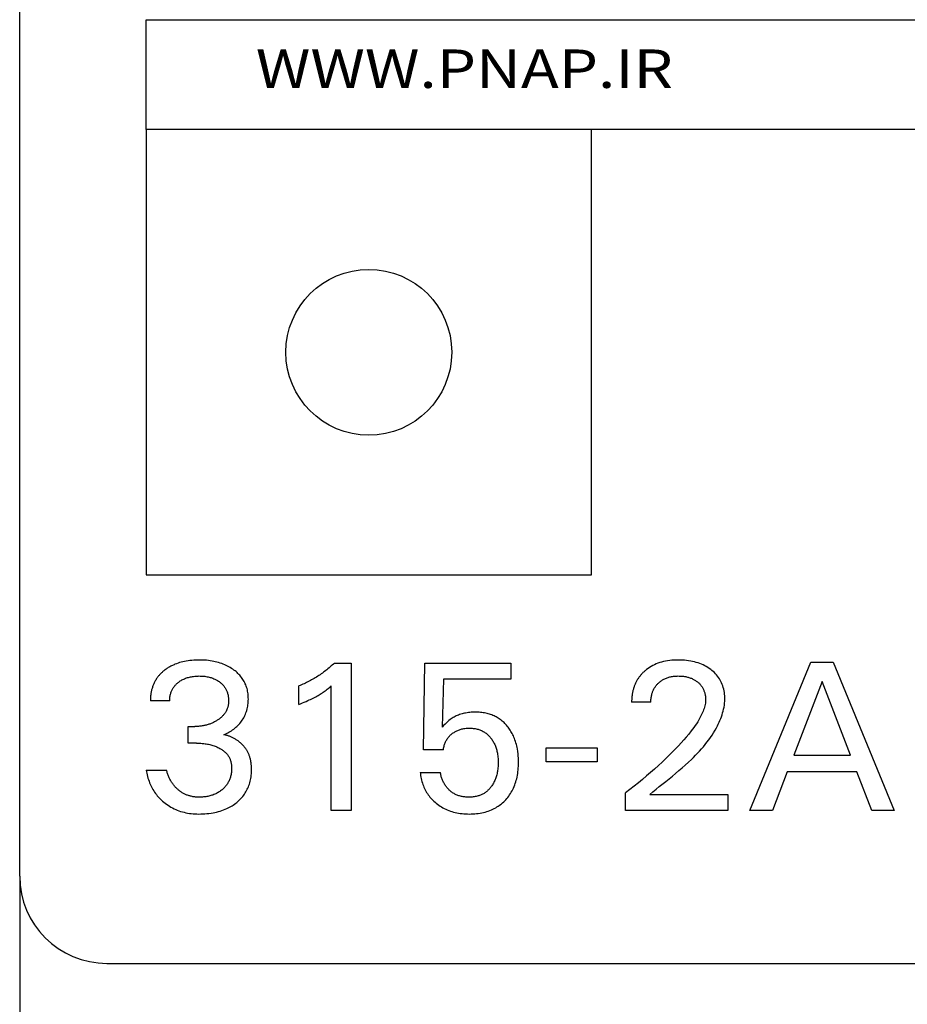
# Model space of a CAD drawing. Extents: x 0 to 594, y 0 to 420.
# Drawn here: x 225 to 235, y 231 to 242 of the extents above; entities that cross this region are included whole.
import ezdxf
from ezdxf.enums import TextEntityAlignment as Align

# ---------------------------------------------------------------- set-up
doc = ezdxf.new("R2010")
doc.units = 0
doc.header["$LTSCALE"] = 32.67
doc.header["$MEASUREMENT"] = 0
doc.layers.get('0').update_dxf_attribs({"linetype": 'CONTINUOUS'})
for name, color, linetype in [('10000_FRONT', 7, 'CONTINUOUS'), ('10100_DIM_FRONT', 7, 'CONTINUOUS'), ('91000_TIP', 7, 'CONTINUOUS')]:
    doc.layers.add(name, color=color, linetype=linetype)
doc.dimstyles.get("Standard").update_dxf_attribs({"dimtxt": 0.18, "dimasz": 0.18, "dimexe": 0.18, "dimexo": 0.0625, "dimgap": 0.09, "dimtad": 0, "dimtih": 1, "dimtoh": 1, "dimdec": 4, "dimzin": 0, "dimdsep": 46, "dimtxsty": 'Standard', "dimcen": 0.09, "dimadec": 0, "dimazin": 0, "dimtfac": 1, "dimtdec": 4, "dimtofl": 0, "dimtmove": 0, "dimatfit": 3, "dimfxl": 1, "dimtolj": 1, "dimtzin": 0, "dimarcsym": 0})

# ---------------------------------------------------------------- blocks, each defined once
blk = doc.blocks.new('*D0')
at = {"layer": '10100_DIM_FRONT', "color": 7, "linetype": 'Continuous'}
for p, q in [((225.242, 232.247), (225.242, 219.501)), ((265.242, 232.247), (265.242, 219.501)), ((225.242, 221.501), (245.242, 221.501)), ((265.242, 221.501), (245.242, 221.501))]:
    blk.add_line(p, q, dxfattribs=at)
for points in [[(228.742, 222.001), (225.242, 221.501), (228.742, 221.001)], [(261.742, 221.001), (265.242, 221.501), (261.742, 222.001)]]:
    blk.add_solid(points, dxfattribs=at)
at = {"layer": '10100_DIM_FRONT', "color": 7, "linetype": 'Continuous', "width": 1.047619}
blk.add_text('40', height=3.5, dxfattribs=at).set_placement((242.8, 222.376), (248.3, 222.376), align=Align.FIT)

msp = doc.modelspace()

# ---------------------------------------------------------------- linework, layer by layer
msp.add_lwpolyline([(226.69189, 242.05653), (244.69189, 242.05653), (244.69189, 240.79694), (226.69189, 240.79694)], close=True)
at = {"layer": '10000_FRONT', "color": 7, "linetype": 'Continuous'}
for p, q in [((225.24189, 232.24694), (225.24189, 355.24694)), ((226.69189, 240.79694), (226.69189, 235.69694)), ((231.79189, 240.79694), (226.69189, 240.79694)), ((231.79189, 235.69694), (231.79189, 240.79694)), ((226.69189, 235.69694), (231.79189, 235.69694)), ((233.60876, 232.99694), (234.30635, 234.69694)), ((234.30635, 234.69694), (234.56177, 234.69694)), ((234.56177, 234.69694), (235.25936, 232.99694)), ((228.84731, 234.6873), (229.04008, 234.6873)), ((229.04008, 234.6873), (229.04008, 232.99694)), ((229.869, 233.69332), (229.88346, 234.6873)), ((229.88346, 234.6873), (230.86779, 234.6873)), ((230.86779, 234.6873), (230.86779, 234.50176)), ((230.09671, 234.50176), (230.08346, 233.95477)), ((230.86779, 234.50176), (230.09671, 234.50176)), ((234.43526, 234.47766), (234.10996, 233.63308)), ((234.76177, 233.63308), (234.43526, 234.47766)), ((228.44008, 234.2138), (228.44008, 234.42585)), ((228.81237, 232.99694), (228.81237, 234.42465)), ((226.96057, 234.25477), (226.74008, 234.25477)), ((232.47382, 234.2379), (232.25334, 234.2379)), ((227.17382, 233.77043), (227.17382, 233.96079)), ((227.17382, 233.96079), (227.24972, 233.96079)), ((227.26659, 233.77043), (227.17382, 233.77043)), ((230.09671, 233.69332), (229.869, 233.69332)), ((231.27382, 233.55597), (231.27382, 233.71621)), ((231.27382, 233.71621), (231.85936, 233.71621)), ((231.85936, 233.71621), (231.85936, 233.55597)), ((234.10996, 233.63308), (234.76177, 233.63308)), ((226.69189, 233.46079), (226.92442, 233.46079)), ((231.85936, 233.55597), (231.27382, 233.55597)), ((229.83045, 233.43429), (230.06298, 233.43429)), ((234.03526, 233.44031), (233.86659, 232.99694)), ((234.83526, 233.44031), (234.03526, 233.44031)), ((235.00635, 232.99694), (234.83526, 233.44031)), ((232.18346, 232.99694), (232.18346, 233.20055)), ((232.46057, 233.18248), (233.35575, 233.18248)), ((233.35575, 233.18248), (233.35575, 232.99694)), ((229.04008, 232.99694), (228.81237, 232.99694)), ((233.35575, 232.99694), (232.18346, 232.99694)), ((233.86659, 232.99694), (233.60876, 232.99694)), ((235.25936, 232.99694), (235.00635, 232.99694)), ((226.24189, 231.24694), (264.24189, 231.24694))]:
    msp.add_line(p, q, dxfattribs=at)
for points in [[(227.58225, 233.86682), (227.59706, 233.87341), (227.61165, 233.88047), (227.62603, 233.88797), (227.64007, 233.89585), (227.65386, 233.90415), (227.66739, 233.91287), (227.68067, 233.922), (227.69366, 233.93155), (227.70635, 233.94152), (227.71853, 233.95175), (227.73038, 233.9624), (227.74186, 233.97346), (227.75294, 233.98492), (227.7636, 233.99678), (227.77379, 234.00903), (227.7835, 234.02167), (227.79269, 234.03469), (227.80103, 234.04758), (227.80886, 234.0608), (227.81615, 234.07431), (227.82292, 234.08811), (227.82915, 234.10215), (227.83482, 234.11642), (227.83995, 234.13089), (227.8445, 234.14553), (227.84871, 234.16122), (227.85229, 234.17705), (227.85527, 234.19302), (227.85767, 234.20909), (227.85949, 234.22525), (227.86077, 234.24148), (227.86153, 234.25775), (227.86177, 234.27405), (227.86155, 234.28934), (227.86088, 234.30462), (227.85974, 234.31987), (227.85812, 234.33506), (227.85599, 234.35018), (227.85335, 234.3652), (227.85016, 234.38011), (227.84641, 234.39489), (227.84209, 234.40952), (227.8375, 234.42309), (227.8324, 234.43648), (227.82679, 234.44968), (227.82068, 234.46266), (227.81409, 234.47541), (227.80702, 234.48789), (227.79949, 234.5001), (227.7915, 234.512), (227.78306, 234.52358), (227.7737, 234.53539), (227.76389, 234.54682), (227.75365, 234.55787), (227.74301, 234.56853), (227.73198, 234.57882), (227.72061, 234.58873), (227.70891, 234.59827), (227.69692, 234.60743), (227.68466, 234.61621), (227.66972, 234.62621), (227.65445, 234.63567), (227.63887, 234.64461), (227.62302, 234.65302), (227.6069, 234.66091), (227.59054, 234.66827), (227.57395, 234.67512), (227.55616, 234.68181), (227.53815, 234.68793), (227.51997, 234.69349), (227.50162, 234.69851), (227.48314, 234.703), (227.46454, 234.70698), (227.44584, 234.71046), (227.42522, 234.71371), (227.40452, 234.71641), (227.38375, 234.71856), (227.36294, 234.72019), (227.34209, 234.72133), (227.32121, 234.72201), (227.30032, 234.72224), (227.27872, 234.72203), (227.25714, 234.72134), (227.23557, 234.72016), (227.21405, 234.71845), (227.19258, 234.71619), (227.17118, 234.71336), (227.14986, 234.70992), (227.13083, 234.70631), (227.11191, 234.70218), (227.09311, 234.69751), (227.07447, 234.69227), (227.05601, 234.68645), (227.03775, 234.68002), (227.01974, 234.67297)], [(232.57003, 233.27224), (232.64466, 233.33222), (232.68215, 233.36245), (232.71964, 233.39291), (232.757, 233.42366), (232.79415, 233.45478), (232.83097, 233.48632), (232.86737, 233.51834), (232.90324, 233.55091), (232.93848, 233.58409), (232.96231, 233.6073), (232.98576, 233.63085), (233.00879, 233.65476), (233.03138, 233.67905), (233.05348, 233.70374), (233.07507, 233.72884), (233.09611, 233.75438), (233.11657, 233.78038), (233.13642, 233.80686), (233.15561, 233.83384), (233.17412, 233.86133), (233.19192, 233.88937), (233.20896, 233.91796), (233.22522, 233.94714), (233.23585, 233.96739), (233.24605, 233.9879), (233.25579, 234.00866), (233.26502, 234.02966), (233.2737, 234.05087), (233.28178, 234.07229), (233.28923, 234.09389), (233.296, 234.11567), (233.30205, 234.1376), (233.30734, 234.15967), (233.31181, 234.18188), (233.31544, 234.20419), (233.31818, 234.22659), (233.31998, 234.24908), (233.32081, 234.27164), (233.3207, 234.29135), (233.3198, 234.31106), (233.31809, 234.33072), (233.31556, 234.35031), (233.31219, 234.36978), (233.30796, 234.38908), (233.30287, 234.40818), (233.29743, 234.42546), (233.29124, 234.44249), (233.28431, 234.45923), (233.27663, 234.47561), (233.26819, 234.49161), (233.259, 234.50717), (233.24905, 234.52224), (233.23817, 234.53701), (233.22656, 234.55123), (233.21426, 234.56489), (233.20135, 234.57798), (233.18785, 234.5905), (233.17384, 234.60244), (233.15936, 234.6138), (233.14291, 234.62565), (233.126, 234.63678), (233.10864, 234.64719), (233.09088, 234.65687), (233.07275, 234.66583), (233.05427, 234.67405), (233.03422, 234.68201), (233.01387, 234.68915), (232.99324, 234.69552), (232.97239, 234.70113), (232.95136, 234.70601), (232.93018, 234.71019), (232.90652, 234.71405), (232.88276, 234.71713), (232.85892, 234.71945), (232.83501, 234.72105), (232.81105, 234.72197), (232.78707, 234.72224), (232.76249, 234.72187), (232.73793, 234.72081), (232.71342, 234.719), (232.68899, 234.71639), (232.66467, 234.71294), (232.64049, 234.70858), (232.61878, 234.70383), (232.59727, 234.69829), (232.57598, 234.69191), (232.55497, 234.68469), (232.53429, 234.6766), (232.51398, 234.66762), (232.49506, 234.65823), (232.47657, 234.64803), (232.45853, 234.63703), (232.44099, 234.62524), (232.42399, 234.61267), (232.40755, 234.59935)], [(227.01974, 234.67297), (227.01006, 234.66888), (227.00047, 234.6646), (226.99096, 234.66013), (226.98155, 234.65547), (226.97223, 234.65062), (226.963, 234.64558), (226.95388, 234.64035), (226.94487, 234.63494), (226.93596, 234.62933), (226.92717, 234.62354), (226.91851, 234.61756), (226.90996, 234.61139), (226.90229, 234.60561), (226.89474, 234.59968), (226.8873, 234.59359), (226.88, 234.58734), (226.87282, 234.58095), (226.8658, 234.5744), (226.85892, 234.5677), (226.8522, 234.56085), (226.84564, 234.55385), (226.83926, 234.5467), (226.83305, 234.5394), (226.82703, 234.53195), (226.82121, 234.52436), (226.81559, 234.51662), (226.81025, 234.50885), (226.80512, 234.50096), (226.80019, 234.49293), (226.79545, 234.48478), (226.79092, 234.47651), (226.78658, 234.46813), (226.78245, 234.45964), (226.77851, 234.45105), (226.77476, 234.44237), (226.77121, 234.4336), (226.76786, 234.42474), (226.7647, 234.41581), (226.76173, 234.40681), (226.75896, 234.39774), (226.75632, 234.38841), (226.75389, 234.37902), (226.75165, 234.36959), (226.74961, 234.36011), (226.74777, 234.35059), (226.74613, 234.34105), (226.74468, 234.33147), (226.74343, 234.32188), (226.74237, 234.31228), (226.74151, 234.30267), (226.74084, 234.29307), (226.74036, 234.28347), (226.74008, 234.27388), (226.73999, 234.26431), (226.74008, 234.25477)], [(228.84731, 234.6873), (228.83551, 234.676), (228.82356, 234.66486), (228.81146, 234.65388), (228.79922, 234.64306), (228.78683, 234.63241), (228.7743, 234.62192), (228.76163, 234.6116), (228.74883, 234.60145), (228.73589, 234.59148), (228.72281, 234.58168), (228.70977, 234.57216), (228.69661, 234.56282), (228.68332, 234.55366), (228.66991, 234.54467), (228.65638, 234.53586), (228.64274, 234.52722), (228.62899, 234.51877), (228.61512, 234.51051), (228.60115, 234.50242), (228.58707, 234.49453), (228.57281, 234.48678), (228.55844, 234.47921), (228.54397, 234.47185), (228.52941, 234.46468), (228.51475, 234.4577), (228.49999, 234.45093), (228.48514, 234.44435), (228.47021, 234.43798), (228.45519, 234.43181), (228.44008, 234.42585)], [(232.40755, 234.59935), (232.40137, 234.594), (232.39528, 234.58855), (232.38929, 234.58298), (232.3834, 234.57731), (232.37762, 234.57153), (232.37194, 234.56565), (232.36637, 234.55966), (232.36092, 234.55357), (232.35559, 234.54738), (232.35038, 234.5411), (232.3453, 234.53471), (232.34034, 234.52823), (232.33552, 234.52165), (232.33083, 234.51498), (232.32628, 234.50821), (232.32188, 234.50135), (232.31731, 234.4939), (232.31291, 234.48634), (232.30868, 234.47868), (232.30461, 234.47094), (232.30071, 234.46311), (232.29697, 234.45519), (232.29339, 234.44719), (232.28998, 234.43912), (232.28672, 234.43098), (232.28362, 234.42278), (232.28068, 234.4145), (232.2779, 234.40617), (232.27527, 234.39779), (232.27279, 234.38935), (232.27047, 234.38087), (232.2681, 234.3715), (232.2659, 234.36208), (232.26389, 234.35262), (232.26206, 234.34313), (232.2604, 234.3336), (232.25893, 234.32405), (232.25762, 234.31448), (232.25649, 234.3049), (232.25554, 234.29531), (232.25475, 234.28572), (232.25414, 234.27613), (232.25369, 234.26655), (232.25341, 234.25698), (232.25329, 234.24743), (232.25334, 234.2379)], [(226.96057, 234.25477), (226.96053, 234.26425), (226.96081, 234.27376), (226.96143, 234.28327), (226.96238, 234.29278), (226.96366, 234.30226), (226.96527, 234.3117), (226.96721, 234.32109), (226.96948, 234.33041), (226.97208, 234.33964), (226.97478, 234.34811), (226.97777, 234.35647), (226.98104, 234.36472), (226.98459, 234.37284), (226.98843, 234.38083), (226.99255, 234.38866), (226.99696, 234.39633), (227.00165, 234.40382), (227.00662, 234.41113), (227.01203, 234.41844), (227.01773, 234.42554), (227.0237, 234.43243), (227.02992, 234.4391), (227.03637, 234.44555), (227.04304, 234.4518), (227.04991, 234.45782), (227.05696, 234.46363), (227.06418, 234.46923), (227.0732, 234.47576), (227.08242, 234.48197), (227.09186, 234.48785), (227.10148, 234.4934), (227.11128, 234.49862), (227.12125, 234.5035), (227.13138, 234.50805), (227.14215, 234.51244), (227.15307, 234.51647), (227.16412, 234.52014), (227.17528, 234.52345), (227.18654, 234.52642), (227.19788, 234.52904), (227.20929, 234.53134), (227.22184, 234.53348), (227.23444, 234.53526), (227.24708, 234.53667), (227.25976, 234.53775), (227.27246, 234.5385), (227.28518, 234.53895), (227.29792, 234.53911), (227.31091, 234.53898), (227.3239, 234.53854), (227.33687, 234.53779), (227.34982, 234.53671), (227.36273, 234.53529), (227.3756, 234.5335), (227.38841, 234.53134), (227.39994, 234.52905), (227.4114, 234.52643), (227.42278, 234.52348), (227.43405, 234.52017), (227.44521, 234.5165), (227.45624, 234.51247), (227.46713, 234.50805), (227.47598, 234.50411), (227.48471, 234.49991), (227.49331, 234.49545), (227.50177, 234.49072), (227.51008, 234.48573), (227.51824, 234.48049), (227.52624, 234.47498), (227.53406, 234.46923), (227.54114, 234.46366), (227.54806, 234.45788), (227.55478, 234.45189), (227.5613, 234.44567), (227.56761, 234.43925), (227.57367, 234.4326), (227.57948, 234.42575), (227.58503, 234.41868), (227.59028, 234.41139), (227.59519, 234.40399), (227.59981, 234.39639), (227.60413, 234.38861), (227.60816, 234.38068), (227.61191, 234.37259), (227.61536, 234.36438), (227.61853, 234.35605), (227.62142, 234.34762), (227.62402, 234.33911), (227.62655, 234.32969), (227.62875, 234.32019), (227.63061, 234.31063), (227.63216, 234.30101), (227.63339, 234.29135), (227.63431, 234.28164), (227.63493, 234.2719), (227.63524, 234.26214), (227.63526, 234.25236)], [(232.47382, 234.2379), (232.47387, 234.24872), (232.47424, 234.25958), (232.47492, 234.27046), (232.47593, 234.28134), (232.47728, 234.29221), (232.47896, 234.30304), (232.481, 234.31381), (232.48339, 234.32451), (232.48558, 234.33306), (232.48801, 234.34153), (232.49069, 234.34992), (232.49361, 234.35822), (232.49679, 234.36642), (232.50022, 234.37451), (232.50392, 234.38248), (232.50788, 234.39031), (232.51211, 234.39801), (232.5165, 234.40538), (232.52114, 234.41259), (232.52602, 234.41965), (232.53114, 234.42655), (232.53649, 234.43328), (232.54205, 234.43983), (232.54783, 234.4462), (232.5538, 234.45239), (232.55996, 234.45838), (232.56719, 234.46495), (232.57463, 234.47125), (232.5823, 234.47728), (232.59017, 234.48304), (232.59823, 234.48852), (232.60648, 234.49371), (232.6149, 234.49862), (232.62348, 234.50323), (232.63252, 234.50768), (232.6417, 234.51181), (232.65102, 234.51563), (232.66046, 234.51913), (232.67001, 234.52234), (232.67966, 234.52523), (232.68939, 234.52783), (232.69919, 234.53014), (232.71003, 234.53233), (232.72093, 234.5342), (232.73188, 234.53573), (232.74287, 234.53696), (232.75389, 234.5379), (232.76494, 234.53856), (232.776, 234.53896), (232.78707, 234.53911), (232.79939, 234.53899), (232.81169, 234.53858), (232.82398, 234.53784), (232.83623, 234.53678), (232.84845, 234.53537), (232.86063, 234.53361), (232.87275, 234.53148), (232.88224, 234.52952), (232.89169, 234.52733), (232.90107, 234.52488), (232.91038, 234.52217), (232.9196, 234.51919), (232.92873, 234.51594), (232.93774, 234.51241), (232.94664, 234.50858), (232.95491, 234.50471), (232.96305, 234.50058), (232.97105, 234.49618), (232.97892, 234.49154), (232.98663, 234.48663), (232.99418, 234.48148), (233.00156, 234.47608), (233.00876, 234.47043), (233.01522, 234.46501), (233.02152, 234.45939), (233.02763, 234.45357), (233.03353, 234.44755), (233.03923, 234.44134), (233.0447, 234.43494), (233.04993, 234.42834), (233.05491, 234.42157), (233.05963, 234.41461), (233.06409, 234.40744), (233.06827, 234.4001), (233.07218, 234.39261), (233.07582, 234.38497), (233.0792, 234.37721), (233.08231, 234.36933), (233.08518, 234.36135), (233.08779, 234.35328), (233.09015, 234.34513), (233.09248, 234.33606), (233.09451, 234.32693), (233.09624, 234.31774), (233.09768, 234.3085), (233.09881, 234.29923), (233.09965, 234.28994), (233.10018, 234.28062), (233.1004, 234.27131), (233.10032, 234.262)], [(228.44008, 234.2138), (228.46111, 234.22216), (228.48209, 234.23069), (228.50299, 234.23942), (228.5238, 234.24837), (228.5445, 234.25758), (228.55972, 234.26456), (228.57485, 234.27171), (228.5899, 234.27903), (228.60486, 234.28654), (228.61971, 234.29424), (228.63446, 234.30216), (228.6473, 234.30928), (228.66005, 234.31657), (228.6727, 234.32404), (228.68524, 234.33169), (228.69766, 234.33952), (228.70996, 234.34754), (228.72064, 234.35472), (228.73121, 234.36203), (228.74169, 234.36949), (228.75318, 234.37791), (228.76455, 234.38649), (228.77583, 234.3952), (228.7942, 234.4098), (228.81237, 234.42465)], [(227.63526, 234.25236), (227.63509, 234.24508), (227.63475, 234.23781), (227.63425, 234.23055), (227.63356, 234.22331), (227.63269, 234.21609), (227.63163, 234.20891), (227.63037, 234.20176), (227.62891, 234.19465), (227.62725, 234.1876), (227.62537, 234.1806), (227.62327, 234.17367), (227.62094, 234.16682), (227.61843, 234.16016), (227.61571, 234.15359), (227.61277, 234.1471), (227.60963, 234.1407), (227.6063, 234.13439), (227.60277, 234.12819), (227.59906, 234.12209), (227.59517, 234.1161), (227.59111, 234.11022), (227.58688, 234.10446), (227.5825, 234.09883), (227.57797, 234.09332), (227.57278, 234.08737), (227.56742, 234.08158), (227.56189, 234.07595), (227.55622, 234.07047), (227.5504, 234.06515), (227.54445, 234.05997), (227.53837, 234.05494), (227.53217, 234.05005), (227.52586, 234.04531), (227.51945, 234.0407), (227.51294, 234.03622), (227.50635, 234.03188), (227.49812, 234.0267), (227.48977, 234.02172), (227.48132, 234.01693), (227.47276, 234.01235), (227.46411, 234.00796), (227.45536, 234.00377), (227.44651, 233.99977), (227.43758, 233.99598), (227.42857, 233.99239), (227.41932, 233.98893), (227.40999, 233.98569), (227.4006, 233.98265), (227.39114, 233.97982), (227.38161, 233.97719), (227.37204, 233.97476), (227.36241, 233.97254), (227.35274, 233.97051), (227.34303, 233.96869), (227.33275, 233.96698), (227.32243, 233.9655), (227.31209, 233.96422), (227.30172, 233.96315), (227.29134, 233.96229), (227.28094, 233.96163), (227.27054, 233.96116), (227.26013, 233.96088), (227.24972, 233.96079)], [(233.10032, 234.262), (233.09946, 234.24573), (233.09771, 234.22953), (233.09513, 234.21341), (233.0918, 234.1974), (233.08776, 234.18149), (233.08308, 234.16573), (233.07781, 234.15011), (233.07202, 234.13465), (233.06576, 234.11938), (233.05909, 234.1043), (233.04789, 234.08097), (233.03589, 234.05814), (233.02316, 234.03577), (233.00978, 234.01382), (232.99581, 233.99225), (232.98132, 233.97104), (232.96638, 233.95013), (232.95105, 233.92951), (232.9354, 233.90912), (232.90773, 233.87434), (232.87938, 233.84014), (232.85038, 233.80647), (232.82082, 233.77331), (232.79073, 233.74061), (232.76019, 233.70834), (232.72924, 233.67646), (232.68786, 233.63493), (232.64591, 233.594), (232.60342, 233.55363), (232.56043, 233.5138), (232.51567, 233.47334), (232.47041, 233.43341), (232.42469, 233.39402), (232.3785, 233.35517), (232.33041, 233.31567), (232.28187, 233.27673), (232.23288, 233.23836), (232.18346, 233.20055)], [(230.94871, 233.67299), (230.9437, 233.70403), (230.94031, 233.72137), (230.9365, 233.73862), (230.93225, 233.75577), (230.92754, 233.7728), (230.92237, 233.7897), (230.91672, 233.80644), (230.91058, 233.823), (230.90394, 233.83937), (230.89802, 233.85283), (230.89175, 233.86614), (230.88512, 233.87926), (230.87813, 233.8922), (230.87077, 233.90494), (230.86305, 233.91746), (230.85496, 233.92974), (230.8465, 233.94178), (230.83767, 233.95356), (230.82899, 233.96444), (230.81999, 233.97505), (230.81066, 233.98538), (230.80101, 233.99542), (230.79106, 234.00516), (230.78081, 234.01456), (230.77025, 234.02363), (230.75941, 234.03233), (230.74828, 234.04067), (230.73687, 234.04861), (230.72524, 234.05612), (230.71335, 234.06323), (230.70122, 234.06994), (230.68887, 234.07625), (230.67633, 234.08215), (230.66359, 234.08765), (230.6507, 234.09275), (230.63765, 234.09745), (230.62447, 234.10174), (230.61117, 234.10564), (230.59643, 234.10946), (230.58159, 234.11282), (230.56665, 234.11572), (230.55164, 234.11818), (230.53655, 234.12022), (230.52141, 234.12185), (230.50623, 234.1231), (230.49102, 234.12397), (230.4758, 234.12448), (230.46057, 234.12465), (230.4449, 234.12447), (230.42924, 234.12393), (230.41362, 234.12301), (230.39803, 234.12169), (230.3825, 234.11995), (230.36701, 234.11777), (230.3516, 234.11514), (230.33761, 234.11233), (230.3237, 234.10912), (230.30989, 234.10549), (230.2962, 234.10144), (230.28264, 234.09695), (230.26924, 234.09202), (230.25601, 234.08663), (230.2436, 234.08107), (230.23138, 234.07508), (230.21938, 234.06869), (230.2076, 234.06189), (230.19606, 234.05469), (230.1848, 234.04709), (230.17382, 234.03911), (230.15975, 234.02799), (230.14611, 234.01635), (230.13085, 234.0025), (230.11599, 233.98824), (230.09955, 233.97167), (230.08346, 233.95477)], [(230.09671, 233.69332), (230.09786, 233.70374), (230.0994, 233.71414), (230.10133, 233.7245), (230.10364, 233.73479), (230.10634, 233.745), (230.10943, 233.7551), (230.11291, 233.76508), (230.11653, 233.77432), (230.12049, 233.78342), (230.1248, 233.79236), (230.12945, 233.80112), (230.13444, 233.80967), (230.13977, 233.81801), (230.14544, 233.82612), (230.15154, 233.83409), (230.15796, 233.8418), (230.1647, 233.84925), (230.17172, 233.85644), (230.17901, 233.86338), (230.18654, 233.87005), (230.1943, 233.87646), (230.20205, 233.88244), (230.20999, 233.88817), (230.21811, 233.89363), (230.2264, 233.89881), (230.23486, 233.90371), (230.24349, 233.90831), (230.25227, 233.9126), (230.26138, 233.91666), (230.27064, 233.92039), (230.28002, 233.9238), (230.28952, 233.92689), (230.29911, 233.92966), (230.30879, 233.93213), (230.31853, 233.93429), (230.33082, 233.93657), (230.34318, 233.93839), (230.35561, 233.93977), (230.36807, 233.94074), (230.38057, 233.94132), (230.3931, 233.94152), (230.40436, 233.94138), (230.41561, 233.94095), (230.42685, 233.94021), (230.43806, 233.93914), (230.44923, 233.93772), (230.46034, 233.93596), (230.47138, 233.93382), (230.48235, 233.93131), (230.49323, 233.9284), (230.50308, 233.92538), (230.51284, 233.92202), (230.52247, 233.91833), (230.53196, 233.91429), (230.5413, 233.90992), (230.55047, 233.9052), (230.55944, 233.90015), (230.56822, 233.89476), (230.57676, 233.88904), (230.5852, 233.88289), (230.59338, 233.87641), (230.60132, 233.86962), (230.609, 233.86254), (230.61644, 233.85519), (230.62363, 233.84758), (230.63057, 233.83975), (230.63726, 233.83169), (230.6437, 233.82344), (230.65034, 233.81438), (230.65669, 233.80511), (230.66275, 233.79566), (230.66851, 233.78603), (230.67397, 233.77624), (230.67913, 233.76628), (230.68399, 233.75618), (230.68854, 233.74593), (230.69304, 233.73492), (230.6972, 233.72377), (230.70102, 233.71249), (230.70452, 233.70111), (230.70771, 233.68964), (230.71059, 233.67808), (230.71317, 233.66645), (230.71545, 233.65477), (230.71794, 233.63992), (230.71999, 233.62502), (230.72163, 233.61007), (230.72287, 233.59507), (230.72374, 233.58005), (230.72425, 233.565), (230.72442, 233.54995), (230.72425, 233.534), (230.7237, 233.51807), (230.72276, 233.50216), (230.7214, 233.48628)], [(227.89276, 233.54614), (227.8915, 233.55465), (227.89007, 233.56312), (227.88849, 233.57156), (227.88674, 233.57995), (227.88482, 233.58828), (227.88273, 233.59657), (227.88046, 233.60479), (227.878, 233.61295), (227.87536, 233.62104), (227.87253, 233.62906), (227.8695, 233.637), (227.86628, 233.64486), (227.86284, 233.65263), (227.85941, 233.65987), (227.8558, 233.66703), (227.852, 233.67411), (227.84803, 233.68109), (227.8439, 233.68799), (227.83959, 233.69479), (227.83512, 233.70149), (227.83049, 233.70811), (227.82571, 233.71462), (227.82077, 233.72103), (227.81569, 233.72734), (227.81046, 233.73354), (227.8051, 233.73964), (227.79959, 233.74563), (227.79396, 233.75151), (227.7882, 233.75728), (227.78232, 233.76293), (227.77631, 233.76847), (227.77019, 233.77388), (227.76396, 233.77918), (227.75762, 233.78435), (227.75086, 233.78965), (227.74398, 233.79481), (227.737, 233.79982), (227.72992, 233.80469), (227.72274, 233.80942), (227.71547, 233.81399), (227.70811, 233.81842), (227.70067, 233.82269), (227.69315, 233.82681), (227.68556, 233.83077), (227.6779, 233.83457), (227.67018, 233.8382), (227.66239, 233.84167), (227.65455, 233.84498), (227.64666, 233.84811), (227.63872, 233.85108), (227.63074, 233.85386), (227.62273, 233.85648), (227.61468, 233.85891), (227.6066, 233.86117), (227.5985, 233.86324), (227.59039, 233.86512), (227.58225, 233.86682)], [(227.26659, 233.77043), (227.28339, 233.77026), (227.30018, 233.76974), (227.31697, 233.76885), (227.33372, 233.76756), (227.35045, 233.76587), (227.36713, 233.76374), (227.3801, 233.76176), (227.39304, 233.7595), (227.40592, 233.75695), (227.41873, 233.7541), (227.43147, 233.75094), (227.44412, 233.74746), (227.45668, 233.74366), (227.46828, 233.73982), (227.47977, 233.73568), (227.49115, 233.73124), (227.5024, 233.72647), (227.51351, 233.72139), (227.52447, 233.71596), (227.53526, 233.71019), (227.54352, 233.70547), (227.55165, 233.70052), (227.55965, 233.69536), (227.56748, 233.68996), (227.57514, 233.68432), (227.58261, 233.67844), (227.58988, 233.67231), (227.59691, 233.66592), (227.6037, 233.65927), (227.61023, 233.65236), (227.61596, 233.64581), (227.62144, 233.63904), (227.62666, 233.63206), (227.63163, 233.62489), (227.63631, 233.61754), (227.64071, 233.61002), (227.64481, 233.60234), (227.6486, 233.59452), (227.65207, 233.58655), (227.65521, 233.57846), (227.65815, 233.56981), (227.66073, 233.56105), (227.66296, 233.55219), (227.66486, 233.54324), (227.66644, 233.53422), (227.66773, 233.52514), (227.66873, 233.51602), (227.66947, 233.50686), (227.66995, 233.49769), (227.6702, 233.4885), (227.67021, 233.47727), (227.66989, 233.46606), (227.66924, 233.45488), (227.66825, 233.44373), (227.66693, 233.43262), (227.66526, 233.42156), (227.66324, 233.41056), (227.66088, 233.39963), (227.65816, 233.38877), (227.65537, 233.37896), (227.65229, 233.36924), (227.6489, 233.35962), (227.64521, 233.35011), (227.64121, 233.34073), (227.63689, 233.3315), (227.63225, 233.32242), (227.6273, 233.31353), (227.62201, 233.30484), (227.61643, 233.29639), (227.61053, 233.28815), (227.60434, 233.28012), (227.59787, 233.27232), (227.59112, 233.26473), (227.58413, 233.25738), (227.5769, 233.25025), (227.56944, 233.24335), (227.56177, 233.2367), (227.55317, 233.2297), (227.54435, 233.22299), (227.53532, 233.21658), (227.52609, 233.21047), (227.51666, 233.20467), (227.50706, 233.19919), (227.49728, 233.19402), (227.48734, 233.18917), (227.47673, 233.18443), (227.46596, 233.18004), (227.45506, 233.176), (227.44404, 233.1723), (227.4329, 233.16892), (227.42167, 233.16586), (227.41036, 233.16311), (227.39899, 233.16066), (227.38634, 233.15829), (227.37364, 233.15626), (227.36089, 233.15459), (227.3481, 233.15325), (227.33529, 233.15224), (227.32244, 233.15156), (227.30958, 233.1512), (227.29671, 233.15115)], [(229.83045, 233.43429), (229.83242, 233.41674), (229.83493, 233.39923), (229.83799, 233.38177), (229.84159, 233.36438), (229.84574, 233.3471), (229.85044, 233.32995), (229.8557, 233.31295), (229.8615, 233.29613), (229.86742, 233.28062), (229.87383, 233.26531), (229.88073, 233.25022), (229.88811, 233.23538), (229.89598, 233.2208), (229.90434, 233.20651), (229.9132, 233.19252), (229.92255, 233.17886), (229.93242, 233.16552), (229.94276, 233.15253), (229.95356, 233.13991), (229.96479, 233.12765), (229.97643, 233.11578), (229.98845, 233.10428), (230.00084, 233.09318), (230.01358, 233.08248), (230.02817, 233.07101), (230.04315, 233.06005), (230.0585, 233.04963), (230.0742, 233.03975), (230.09023, 233.03043), (230.10657, 233.02169), (230.12322, 233.01354), (230.14062, 233.00578), (230.15829, 232.99866), (230.1762, 232.99215), (230.19433, 232.98626), (230.21264, 232.98097), (230.23112, 232.97628), (230.24972, 232.97217), (230.26997, 232.96838), (230.29033, 232.96523), (230.31077, 232.96272), (230.33129, 232.9608), (230.35186, 232.95945), (230.37247, 232.95866), (230.3931, 232.95838), (230.41379, 232.95861), (230.43448, 232.95937), (230.45513, 232.96068), (230.47573, 232.96257), (230.49626, 232.96506), (230.5167, 232.96819), (230.53702, 232.97198), (230.55722, 232.97646), (230.57533, 232.98111), (230.59329, 232.98635), (230.61107, 232.9922), (230.62864, 232.99865), (230.64596, 233.00571), (230.66301, 233.0134), (230.67976, 233.02171), (230.69617, 233.03067), (230.7101, 233.03895), (230.72373, 233.04769), (230.73707, 233.0569), (230.75009, 233.06655), (230.76278, 233.07664), (230.77512, 233.08714), (230.78711, 233.09805), (230.79873, 233.10935), (230.80996, 233.12103), (230.82198, 233.13445), (230.8335, 233.14829), (230.8445, 233.16254), (230.85499, 233.17717), (230.86495, 233.19217), (230.87439, 233.20751), (230.88328, 233.22316), (230.89162, 233.23911), (230.89977, 233.2561), (230.90732, 233.27337), (230.91428, 233.29088), (230.92066, 233.30861), (230.92648, 233.32655), (230.93174, 233.34465), (230.93645, 233.3629), (230.94062, 233.38127), (230.94464, 233.4018), (230.94804, 233.42243), (230.95085, 233.44315), (230.95309, 233.46394), (230.95479, 233.48479), (230.95598, 233.50569), (230.9567, 233.52661), (230.95695, 233.54754), (230.95668, 233.57272), (230.95576, 233.59788), (230.95415, 233.62299), (230.95181, 233.64803), (230.94871, 233.67299)], [(226.69189, 233.46079), (226.69485, 233.44249), (226.69833, 233.42424), (226.70234, 233.40607), (226.70688, 233.38801), (226.71194, 233.37006), (226.71753, 233.35227), (226.72366, 233.33465), (226.73031, 233.31722), (226.73704, 233.30106), (226.74424, 233.28511), (226.75191, 233.2694), (226.76006, 233.25393), (226.76867, 233.23873), (226.77777, 233.22382), (226.78733, 233.20921), (226.79738, 233.19493), (226.80787, 233.18102), (226.81883, 233.16747), (226.83022, 233.15427), (226.84203, 233.14144), (226.85424, 233.12898), (226.86683, 233.1169), (226.87979, 233.10522), (226.8931, 233.09392), (226.90879, 233.08145), (226.9249, 233.06952), (226.9414, 233.05816), (226.95829, 233.04737), (226.97553, 233.03718), (226.99312, 233.02759), (227.01103, 233.01862), (227.02942, 233.01022), (227.04808, 233.00247), (227.06701, 232.99536), (227.08617, 232.9889), (227.10553, 232.9831), (227.12508, 232.97794), (227.14477, 232.97344), (227.16587, 232.96936), (227.1871, 232.96599), (227.20842, 232.96328), (227.22982, 232.9612), (227.25129, 232.95971), (227.27278, 232.95879), (227.2943, 232.95838), (227.31767, 232.9585), (227.34101, 232.95921), (227.36433, 232.96051), (227.38759, 232.96243), (227.41079, 232.96499), (227.43392, 232.96818), (227.45695, 232.97204), (227.47757, 232.97608), (227.49808, 232.98069), (227.51844, 232.98589), (227.53863, 232.9917), (227.55863, 232.99814), (227.5784, 233.00523), (227.59792, 233.013), (227.61369, 233.01988), (227.62926, 233.02723), (227.64461, 233.03505), (227.6597, 233.04334), (227.67452, 233.05211), (227.68906, 233.06135), (227.70329, 233.07107), (227.71719, 233.08127), (227.7299, 233.09127), (227.74228, 233.10168), (227.7543, 233.1125), (227.76594, 233.12372), (227.77718, 233.13535), (227.78799, 233.14736), (227.79835, 233.15976), (227.80822, 233.17254), (227.81759, 233.18569), (227.82635, 233.19907), (227.8346, 233.21278), (227.84232, 233.2268), (227.84953, 233.24109), (227.85622, 233.25564), (227.8624, 233.27041), (227.86806, 233.28538), (227.8732, 233.30052), (227.87783, 233.31581), (227.88232, 233.3327), (227.8862, 233.34972), (227.8895, 233.36686), (227.89223, 233.38411), (227.89441, 233.40146), (227.89605, 233.4189), (227.89717, 233.43641), (227.89779, 233.454), (227.89792, 233.47164), (227.89753, 233.49031), (227.89657, 233.50898), (227.895, 233.52761), (227.89276, 233.54614)], [(227.29671, 233.15115), (227.28669, 233.15133), (227.27668, 233.15171), (227.26668, 233.1523), (227.25669, 233.15311), (227.24674, 233.15414), (227.23681, 233.15542), (227.22692, 233.15694), (227.21708, 233.15873), (227.20729, 233.16079), (227.19897, 233.16277), (227.19069, 233.16496), (227.18248, 233.16735), (227.17432, 233.16995), (227.16623, 233.17274), (227.15821, 233.17574), (227.15026, 233.17893), (227.14241, 233.18233), (227.13464, 233.18592), (227.12696, 233.18971), (227.11934, 233.19372), (227.11182, 233.19793), (227.1044, 233.20232), (227.0971, 233.2069), (227.08991, 233.21165), (227.08284, 233.21658), (227.07588, 233.22167), (227.06905, 233.22693), (227.06233, 233.23234), (227.05575, 233.2379), (227.04878, 233.24407), (227.04196, 233.25041), (227.0353, 233.2569), (227.0288, 233.26356), (227.02247, 233.27037), (227.0163, 233.27733), (227.01031, 233.28444), (227.00449, 233.29169), (226.99885, 233.29908), (226.99323, 233.30685), (226.98779, 233.31475), (226.98255, 233.32279), (226.9775, 233.33094), (226.97265, 233.33922), (226.96798, 233.34761), (226.96349, 233.3561), (226.95919, 233.36469), (226.95508, 233.37338), (226.95086, 233.3828), (226.94685, 233.39231), (226.94304, 233.40191), (226.93944, 233.41158), (226.93604, 233.42132), (226.93284, 233.43112), (226.92984, 233.44097), (226.92703, 233.45086), (226.92442, 233.46079)], [(230.7214, 233.48628), (230.71982, 233.47221), (230.71789, 233.45817), (230.71559, 233.44419), (230.71333, 233.43237), (230.71078, 233.4206), (230.70794, 233.4089), (230.7048, 233.39728), (230.70136, 233.38575), (230.69759, 233.37432), (230.6935, 233.36301), (230.68908, 233.35182), (230.68461, 233.34141), (230.67983, 233.33114), (230.67476, 233.32101), (230.66938, 233.31103), (230.66371, 233.30121), (230.65774, 233.29157), (230.65147, 233.28211), (230.6449, 233.27284), (230.63915, 233.2652), (230.63318, 233.25772), (230.627, 233.25041), (230.62061, 233.24328), (230.61401, 233.23636), (230.6072, 233.22965), (230.60018, 233.22317), (230.59294, 233.21693), (230.58549, 233.21095), (230.57783, 233.20524), (230.57013, 233.19992), (230.56224, 233.19488), (230.55417, 233.19011), (230.54594, 233.18563), (230.53756, 233.18142), (230.52904, 233.1775), (230.52041, 233.17386), (230.51166, 233.17051), (230.50282, 233.16745), (230.4939, 233.16467), (230.48299, 233.1617), (230.472, 233.15914), (230.46091, 233.15698), (230.44976, 233.15518), (230.43853, 233.15375), (230.42724, 233.15264), (230.4159, 233.15185), (230.40452, 233.15136), (230.3931, 233.15115), (230.38291, 233.15119), (230.37272, 233.15144), (230.36252, 233.15191), (230.35233, 233.15262), (230.34217, 233.15357), (230.33205, 233.15477), (230.32197, 233.15623), (230.31195, 233.15796), (230.30201, 233.15996), (230.29214, 233.16226), (230.28238, 233.16486), (230.27272, 233.16776), (230.26318, 233.17097), (230.25377, 233.17452), (230.24451, 233.17839), (230.2354, 233.18261), (230.2268, 233.187), (230.21835, 233.1917), (230.21008, 233.19671), (230.20197, 233.20202), (230.19403, 233.20761), (230.18628, 233.21347), (230.17871, 233.21961), (230.17133, 233.22599), (230.16414, 233.23262), (230.15715, 233.23949), (230.15036, 233.24658), (230.14379, 233.25389), (230.13742, 233.2614), (230.13128, 233.2691), (230.12536, 233.27699), (230.1195, 233.2853), (230.11388, 233.29378), (230.10852, 233.30242), (230.10342, 233.31122), (230.09858, 233.32015), (230.09401, 233.32921), (230.08971, 233.3384), (230.08569, 233.34769), (230.08196, 233.35707), (230.07852, 233.36654), (230.07537, 233.37609), (230.07252, 233.38569), (230.06998, 233.39535), (230.06775, 233.40505), (230.06583, 233.41478), (230.06424, 233.42453), (230.06298, 233.43429)], [(232.46057, 233.18248), (232.49659, 233.21245), (232.53311, 233.24235), (232.57003, 233.27224)]]:
    msp.add_lwpolyline(points, dxfattribs=at)
msp.add_circle((229.24189, 238.24694), 0.95, dxfattribs=at)
msp.add_arc((226.24189, 232.24694), 1, 180, 270, dxfattribs=at)

# ---------------------------------------------------------------- texts
at = {"layer": '91000_TIP', "color": 7, "linetype": 'Continuous', "width": 1.084923}
msp.add_text('WWW.PNAP.IR', height=0.4405023, dxfattribs=at).set_placement((227.94759, 241.27487), (232.7267, 241.27487), align=Align.FIT)

# ---------------------------------------------------------------- dimensions: what is measured, and where the dimension line sits
at = {"layer": '10100_DIM_FRONT', "color": 7, "linetype": 'Continuous'}
dim = msp.add_linear_dim(base=(265.24189, 221.50068), p1=(225.24189, 232.24694), p2=(265.24189, 232.24694), dimstyle='Standard', dxfattribs=at)
dim.commit()
dim.dimension.update_dxf_attribs({"geometry": '*D0', "text_midpoint": (245.54959, 224.12568), "dimtype": 128})

doc.saveas('drawing.dxf')
